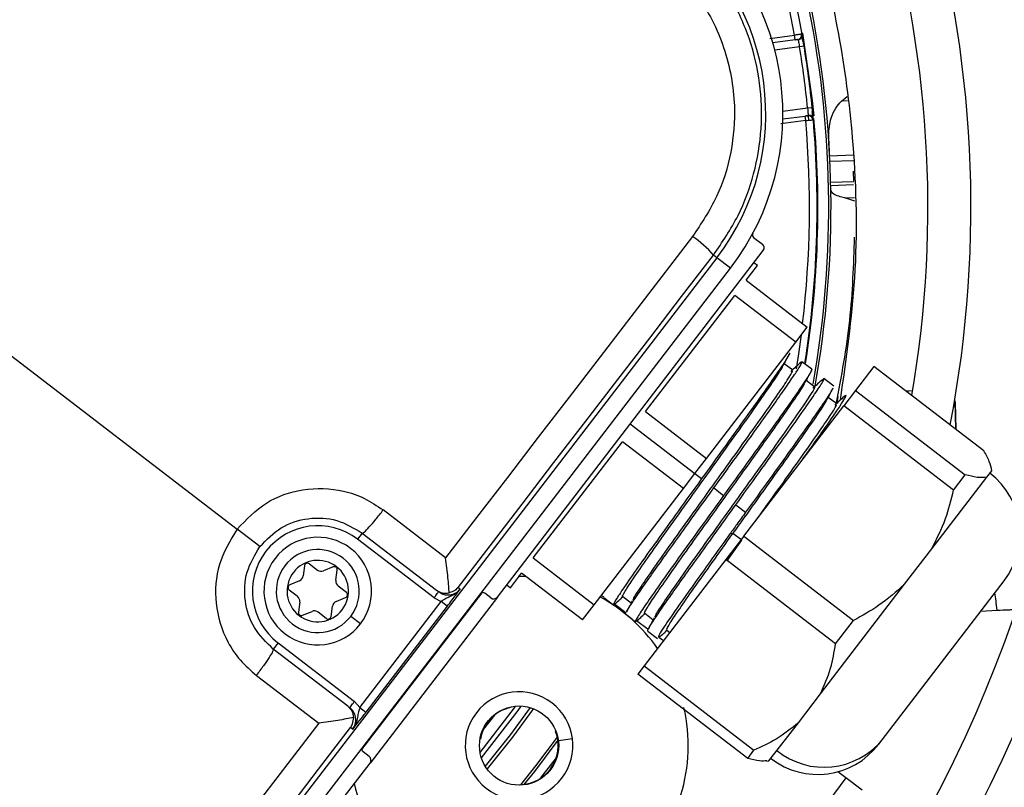
# Model space of a CAD drawing. Units: millimetres. Extents: x 5 to 417, y 3 to 291.
# Drawn here: x 132 to 135, y 246 to 249 of the extents above; entities that cross this region are included whole.
import ezdxf

# ---------------------------------------------------------------- set-up
doc = ezdxf.new("R2010")
doc.units = ezdxf.units.MM

msp = doc.modelspace()

# ---------------------------------------------------------------- linework, layer by layer
at = {"color": 8, "linetype": 'Continuous', "lineweight": 25}
for p, q in [((134.3864, 248.5244), (134.3841, 248.524)), ((134.2794, 248.5075), (134.3598, 248.5181)), ((134.3764, 248.4799), (134.296, 248.4694)), ((134.5326, 248.3048), (134.5128, 248.3041)), ((134.3221, 248.2711), (134.4025, 248.2817)), ((134.3963, 248.2405), (134.316, 248.2299)), ((134.4047, 248.2552), (134.4059, 248.2415)), ((134.4744, 248.1262), (134.5511, 248.1289)), ((134.5514, 248.11), (134.4753, 248.1073)), ((134.4776, 248.0401), (134.5522, 248.0427)), ((134.5523, 248.0316), (134.4779, 248.029)), ((134.5238, 247.9899), (134.5553, 247.991)), ((134.499, 247.3231), (134.5024, 247.3433)), ((134.4977, 247.3216), (134.499, 247.3231)), ((134.499, 247.3231), (134.4993, 247.3231)), ((133.8261, 247.2546), (134.0363, 247.0933)), ((132.9534, 246.1956), (133.3448, 246.7057)), ((134.9656, 246.6453), (135.0194, 246.6485)), ((133.3843, 246.3075), (133.3482, 246.2604)), ((133.5834, 246.2546), (133.5846, 246.2551)), ((133.5922, 246.2254), (133.638, 246.2314)), ((134.527, 246.1036), (134.422, 245.9636)), ((133.4507, 246.0806), (133.4508, 246.0819))]:
    msp.add_line(p, q, dxfattribs=at)
at = {"color": 7, "linetype": 'Continuous', "lineweight": 25}
for p, q in [((134.3617, 248.5032), (134.2893, 248.4937)), ((134.3617, 248.5032), (134.3598, 248.5181)), ((134.3617, 248.5032), (134.3717, 248.5045)), ((134.3912, 248.4824), (134.3764, 248.4799)), ((134.5128, 248.3041), (134.5308, 248.3192)), ((134.4025, 248.2817), (134.4174, 248.2831)), ((134.322, 248.2458), (134.3944, 248.2554)), ((134.4043, 248.2567), (134.3944, 248.2554)), ((134.3963, 248.2405), (134.3944, 248.2554)), ((134.5504, 248.0762), (134.5523, 248.0428)), ((134.556, 247.9789), (134.5238, 247.9899)), ((131.1837, 247.9587), (132.5477, 246.9121)), ((134.227, 247.8609), (134.2555, 247.839)), ((133.3939, 246.6914), (134.2583, 247.8179)), ((134.1076, 247.7949), (132.0987, 245.1768)), ((134.1076, 247.7949), (134.0966, 247.8034)), ((134.1517, 247.7611), (134.1076, 247.7949)), ((132.1427, 245.143), (134.1517, 247.7611)), ((134.2032, 247.7215), (134.2398, 247.7691)), ((134.2398, 247.7691), (134.2279, 247.7783)), ((134.2032, 247.7215), (134.4016, 247.5693)), ((133.8756, 247.2946), (134.1656, 247.6724)), ((134.3639, 247.5202), (134.1656, 247.6724)), ((134.3639, 247.5202), (134.4016, 247.5693)), ((134.074, 247.1424), (134.3639, 247.5202)), ((134.3544, 247.429), (134.3269, 247.4501)), ((134.4164, 247.4319), (134.3843, 247.4565)), ((134.6184, 247.4413), (134.5583, 247.3629)), ((134.9754, 247.1673), (134.6184, 247.4413)), ((134.4879, 247.377), (134.4552, 247.4021)), ((134.4257, 247.3742), (134.3982, 247.3953)), ((134.4972, 247.3195), (134.4697, 247.3405)), ((134.5583, 247.3629), (134.5202, 247.3133)), ((134.5583, 247.3629), (134.9153, 247.089)), ((134.7317, 247.3614), (134.7237, 247.3605)), ((134.744, 247.3618), (134.7317, 247.3614)), ((134.1948, 246.8891), (134.5202, 247.3133)), ((134.8772, 247.0394), (134.5202, 247.3133)), ((134.8843, 247.2373), (134.8826, 247.3287)), ((134.8861, 247.2359), (134.8831, 247.3242)), ((133.8756, 247.2946), (134.074, 247.1424)), ((133.5104, 246.8186), (133.8003, 247.1964)), ((133.9986, 247.0442), (133.8003, 247.1964)), ((134.0363, 247.0933), (134.074, 247.1424)), ((133.9986, 247.0442), (134.0363, 247.0933)), ((134.0363, 247.0933), (134.0581, 247.0766)), ((134.8061, 246.8481), (134.9848, 247.081)), ((134.8772, 247.0394), (134.9153, 247.089)), ((134.9848, 247.081), (135.0011, 247.1022)), ((135.0011, 247.1022), (135.0015, 247.1027)), ((133.7087, 246.6664), (133.9986, 247.0442)), ((134.0978, 247.0461), (134.1295, 247.0218)), ((134.1692, 246.9914), (134.2009, 246.967)), ((133.2257, 246.819), (133.0228, 246.9746)), ((132.6216, 246.8554), (132.5477, 246.9121)), ((132.9546, 246.8992), (132.9394, 246.8794)), ((132.9546, 246.8992), (133.1964, 246.7137)), ((134.1948, 246.8891), (134.1364, 246.8131)), ((134.1599, 246.8978), (134.1501, 246.8966)), ((134.1884, 246.876), (134.1599, 246.8978)), ((134.1948, 246.8891), (134.5518, 246.6152)), ((133.1879, 246.6887), (132.9394, 246.8794)), ((134.1395, 246.8078), (134.1884, 246.876)), ((134.7181, 246.7334), (134.8061, 246.8481)), ((132.7666, 246.7929), (132.7623, 246.76)), ((132.7826, 246.7996), (132.809, 246.7793)), ((133.5104, 246.8186), (133.7087, 246.6664)), ((134.1364, 246.8131), (133.8711, 246.4674)), ((134.4934, 246.5392), (134.1364, 246.8131)), ((132.8595, 246.7894), (132.8288, 246.7767)), ((132.8689, 246.746), (132.8732, 246.7789)), ((133.4362, 246.7219), (133.4727, 246.7695)), ((133.6711, 246.6173), (133.4727, 246.7695)), ((132.7501, 246.7441), (132.7195, 246.7314)), ((132.8765, 246.7275), (132.9029, 246.7073)), ((133.4243, 246.731), (133.4362, 246.7219)), ((133.4876, 246.7581), (133.4618, 246.7586)), ((134.4443, 246.3766), (134.7181, 246.7334)), ((134.645, 246.2275), (135.0415, 246.7442)), ((132.7435, 246.6941), (132.7172, 246.7143)), ((133.2664, 246.723), (133.2732, 246.7178)), ((133.3728, 246.6886), (133.353, 246.7038)), ((133.7399, 246.6906), (133.7319, 246.6966)), ((132.7512, 246.6756), (132.7468, 246.6427)), ((132.8699, 246.6774), (132.9006, 246.6901)), ((132.9469, 246.3321), (133.2112, 246.6766)), ((133.3939, 246.6914), (132.9799, 246.1519)), ((133.1879, 246.6887), (133.2112, 246.6766)), ((133.231, 246.6614), (133.2112, 246.6766)), ((133.6711, 246.6173), (133.7087, 246.6664)), ((133.74, 246.6905), (133.7723, 246.6656)), ((133.8128, 246.6396), (133.7743, 246.6685)), ((133.8016, 246.6937), (133.8291, 246.6727)), ((132.7606, 246.6321), (132.7913, 246.6448)), ((132.8374, 246.622), (132.8111, 246.6422)), ((132.8534, 246.6286), (132.8578, 246.6616)), ((133.231, 246.6614), (132.9667, 246.3169)), ((133.8113, 246.6358), (133.8433, 246.6112)), ((133.8729, 246.6389), (133.9004, 246.6178)), ((132.9489, 246.6043), (132.9171, 246.6286)), ((133.8845, 246.5857), (133.8464, 246.6143)), ((134.4934, 246.5392), (134.5518, 246.6152)), ((133.8827, 246.581), (133.9144, 246.5566)), ((133.9444, 246.5841), (133.9547, 246.5763)), ((132.6807, 246.5422), (132.6654, 246.5224)), ((132.6807, 246.5422), (132.9292, 246.3515)), ((133.9336, 246.5489), (133.9189, 246.5599)), ((132.9072, 246.3369), (132.6654, 246.5224)), ((133.8711, 246.4674), (133.8509, 246.441)), ((134.2079, 246.167), (133.8509, 246.441)), ((133.8711, 246.4674), (134.2281, 246.1934)), ((132.6103, 246.4369), (132.8131, 246.2813)), ((134.3725, 246.283), (134.4443, 246.3766)), ((132.9469, 246.3321), (132.9292, 246.3515)), ((132.9469, 246.3321), (132.9667, 246.3169)), ((133.4114, 246.3258), (133.4119, 246.3246)), ((133.4119, 246.3246), (133.4398, 246.3349)), ((134.277, 246.1586), (134.3725, 246.283)), ((132.9232, 246.2616), (132.9163, 246.2668)), ((133.3388, 246.2293), (133.3375, 246.2295)), ((134.6337, 246.2127), (134.645, 246.2275)), ((132.9771, 246.1729), (132.9573, 246.1881)), ((134.2079, 246.167), (134.2281, 246.1934)), ((132.1155, 245.0253), (132.9799, 246.1519)), ((134.27, 246.1577), (134.277, 246.1586)), ((134.527, 246.1036), (134.5005, 246.1235)), ((134.5802, 246.0637), (134.527, 246.1036))]:
    msp.add_line(p, q, dxfattribs=at)
at = {"color": 8, "linetype": 'Continuous', "lineweight": 25, "flags": 128}
for points in [[(134.3864, 248.5244), (134.4173, 248.3064), (134.4223, 248.2566)], [(134.3818, 247.5436), (134.3733, 247.4827), (134.3656, 247.4333)], [(133.3377, 246.1864), (133.4493, 246.3314), (133.4531, 246.3368)], [(133.3422, 246.1684), (133.4614, 246.3227), (133.4717, 246.3371)], [(133.5005, 246.3322), (133.4364, 246.2445), (133.3544, 246.1418)], [(133.511, 246.3286), (133.4432, 246.236), (133.3606, 246.1326)], [(133.4701, 246.0813), (133.5188, 246.1422), (133.5889, 246.2362)], [(133.5907, 246.2261), (133.5141, 246.1243), (133.4802, 246.0821)], [(133.5377, 246.1073), (133.5371, 246.1055), (133.5371, 246.1038)]]:
    msp.add_lwpolyline(points, dxfattribs=at)
at = {"color": 7, "linetype": 'Continuous', "lineweight": 25, "flags": 128}
for points in [[(134.3963, 248.2405), (134.4012, 248.241), (134.4058, 248.2415), (134.4101, 248.2419), (134.4139, 248.2423), (134.417, 248.2427), (134.4193, 248.2429), (134.4207, 248.2431), (134.4212, 248.2431)], [(134.0286, 247.8639), (133.9283, 247.7334), (133.828, 247.6029), (133.7276, 247.4724), (133.6272, 247.3418), (133.5268, 247.2111), (133.4265, 247.0804), (133.3261, 246.9497), (133.2257, 246.819)], [(133.2664, 246.723), (133.3702, 246.8582), (133.474, 246.9934), (133.5778, 247.1285), (133.6816, 247.2636), (133.7853, 247.3986), (133.8891, 247.5336), (133.9928, 247.6685), (134.0966, 247.8034)], [(134.8831, 247.3242), (134.8818, 247.3325), (134.8813, 247.3342)], [(132.8131, 246.2813), (132.7128, 246.1505), (132.6125, 246.0197), (132.5122, 245.8889), (132.412, 245.7581), (132.3119, 245.6274), (132.2117, 245.4966), (132.1117, 245.3659), (132.0116, 245.2353)], [(132.0876, 245.1853), (132.1911, 245.3204), (132.2945, 245.4555), (132.3981, 245.5907), (132.5016, 245.7259), (132.6053, 245.8611), (132.7089, 245.9963), (132.8126, 246.1316), (132.9163, 246.2668)]]:
    msp.add_lwpolyline(points, dxfattribs=at)
at = {"color": 7, "linetype": 'Continuous', "lineweight": 25}
for centre, radius in [((131.1837, 248.0587), 13.5024), ((131.1837, 247.9587), 11.825), ((131.1837, 247.9587), 11.8), ((131.1837, 247.9587), 11.71), ((131.1837, 247.9587), 11.685), ((133.4645, 246.2086), 0.1287)]:
    msp.add_circle(centre, radius, dxfattribs=at)
for centre, radius, start, end in [((131.1837, 247.9587), 5.25, 328.8314, 46.1686), ((131.1837, 247.9587), 5.11, 328.9886, 46.0114), ((131.1837, 247.9587), 4.75, 329.4354, 45.5646), ((131.1837, 247.9587), 4.61, 329.6281, 45.3719), ((131.1837, 247.9587), 4.25, 330.1824, 44.8176), ((131.1837, 247.9587), 4.11, 330.4244, 44.5756), ((131.1837, 247.9587), 3.75, 349.1229, 43.8696), ((131.1837, 247.9587), 3.61, 350.2422, 43.5566), ((131.1837, 247.9587), 3.25, 9.9803, 42.6265), ((131.1837, 247.9587), 3.295, 349.7295, 34.2339), ((133.4971, 248.2633), 0.825, 322.5, 52.5), ((133.4971, 248.2633), 0.7695, 322.5, 52.5), ((134.3697, 248.5194), 0.015, 277.5007, 9.9801), ((131.1837, 247.9587), 3.235, 5.7286, 9.2714), ((131.1837, 247.9587), 3.25, 7.5, 9.2714), ((131.1837, 247.9587), 3.25, 5.7286, 7.5), ((131.1837, 247.9587), 3.25, 351.0178, 5.0197), ((134.4062, 248.2418), 0.015, 5.0197, 97.4993), ((133.8324, 247.5751), 0.3491, 40.8369, 55.809), ((134.2331, 247.8688), 0.01, 151.6092, 232.4983), ((134.8432, 246.8964), 0.25, 322.5, 52.5), ((132.81, 246.7108), 0.2125, 52.5, 232.5), ((132.81, 246.7108), 0.175, 322.5, 142.5), ((132.81, 246.7108), 0.135, 322.5, 142.5), ((132.81, 246.7108), 0.175, 142.5, 322.5), ((132.81, 246.7108), 0.135, 142.5, 322.5), ((132.81, 246.7108), 0.1, 52.5, 232.5), ((132.7765, 246.7916), 0.01, 52.5, 172.5), ((132.81, 246.7108), 0.1, 232.5, 52.5), ((132.7425, 246.7626), 0.02, 292.5, 352.5), ((132.8211, 246.7952), 0.02, 232.5, 292.5), ((132.8633, 246.7802), 0.01, 352.5, 112.5), ((132.7233, 246.7222), 0.01, 112.5, 232.5), ((132.8887, 246.7434), 0.02, 172.5, 232.5), ((132.8968, 246.6994), 0.01, 292.5, 52.5), ((133.3469, 246.6959), 0.01, 52.5, 142.5), ((132.7314, 246.6782), 0.02, 352.5, 52.5), ((132.8776, 246.6589), 0.02, 112.5, 172.5), ((133.4645, 246.2086), 0.55, 35.0424, 61.4955), ((132.7568, 246.6414), 0.01, 172.5, 292.5), ((132.7989, 246.6264), 0.02, 52.5, 112.5), ((132.8435, 246.6299), 0.01, 232.5, 352.5), ((133.4645, 246.2086), 0.175, 322.5, 142.5), ((133.4645, 246.2086), 0.55, 192.9788, 13.0498), ((133.4645, 246.2086), 0.175, 142.5, 322.5), ((133.4645, 246.2086), 0.1274, 114.3798, 170.6202), ((133.4645, 246.2086), 0.1274, 263.8114, 21.1886), ((134.4564, 246.3813), 0.2433, 230.9065, 320.8125), ((132.9634, 246.1961), 0.01, 142.5, 232.5), ((134.4353, 246.3649), 0.25, 232.5, 322.5)]:
    msp.add_arc(centre, radius, start, end, dxfattribs=at)
at = {"color": 8, "linetype": 'Continuous', "lineweight": 25}
for centre, radius, start, end in [((131.1837, 247.9587), 3.225, 9.988, 42.5541), ((131.1837, 247.9587), 3.2877, 349.9183, 34.2339), ((131.1837, 247.9587), 3.225, 353.2723, 5.012), ((131.1837, 247.9587), 3.2523, 351.0356, 5.0864), ((131.2077, 247.9953), 2.9989, 320.9828, 322.4431)]:
    msp.add_arc(centre, radius, start, end, dxfattribs=at)
at = {"color": 7, "linetype": 'Continuous', "lineweight": 25}
for centre, major_axis, ratio, start_param, end_param in [((129.9384, 247.8928), (-0.2184, 6.2546), 0.725707, 4.724367, 4.733765), ((134.2464, 247.8271), (0.0119, -0.0091), 0.999962, 0, 1.570796), ((133.3819, 246.7005), (0.0119, -0.0091), 0.999962, 4.712389, 6.283185), ((132.968, 246.161), (0.0119, -0.0091), 0.999962, 0, 1.570796)]:
    msp.add_ellipse(centre, major_axis=major_axis, ratio=ratio, start_param=start_param, end_param=end_param, dxfattribs=at)
for points, knots in [([(134.5093, 247.3322), (134.5283, 247.4645), (134.568, 247.7404), (134.5599, 248.1324), (134.5131, 248.5012), (134.4375, 248.8359), (134.3582, 249.0524), (134.3185, 249.1608)], [0, 0, 0, 0, 0.215183, 0.448664, 0.632199, 0.815912, 1, 1, 1, 1]), ([(134.0966, 247.8034), (134.125, 247.8452), (134.1807, 247.927), (134.2318, 248.0678), (134.2563, 248.2136), (134.2513, 248.3625), (134.2177, 248.5076), (134.1563, 248.6421), (134.0704, 248.765), (133.9954, 248.8297), (133.9571, 248.8627)], [0, 0, 0, 0, 0.127749, 0.249851, 0.375699, 0.499864, 0.624092, 0.749984, 0.872165, 1, 1, 1, 1]), ([(133.9071, 248.7867), (133.9549, 248.7432), (134.0504, 248.6563), (134.138, 248.4804), (134.1716, 248.3026), (134.158, 248.137), (134.1131, 247.9903), (134.0568, 247.906), (134.0286, 247.8639)], [0, 0, 0, 0, 0.186856, 0.373304, 0.559555, 0.706139, 0.852945, 1, 1, 1, 1]), ([(134.3845, 248.522), (134.3842, 248.522), (134.3837, 248.5219), (134.38, 248.5213), (134.3755, 248.5206), (134.371, 248.5199), (134.3656, 248.519), (134.3618, 248.5184), (134.3598, 248.5181)], [0, 0, 0, 0, 0.2002179, 0.4331407, 0.5624817, 0.7000757, 0.845917, 1, 1, 1, 1]), ([(134.3759, 248.5062), (134.3771, 248.5071), (134.3795, 248.5089), (134.3818, 248.5129), (134.383, 248.5174), (134.3827, 248.5203), (134.3826, 248.5218)], [0, 0, 0, 0, 0.2557214, 0.5157322, 0.7673121, 1, 1, 1, 1]), ([(134.3912, 248.4824), (134.3902, 248.4882), (134.3883, 248.4998), (134.3861, 248.5128), (134.3847, 248.5206), (134.3846, 248.5215), (134.3845, 248.522)], [0, 0, 0, 0, 0.281058, 0.560999, 0.779815, 1, 1, 1, 1]), ([(134.3617, 248.5035), (134.3625, 248.5036), (134.3642, 248.5038), (134.3666, 248.5041), (134.3688, 248.5044), (134.3701, 248.5046), (134.3707, 248.5047)], [0, 0, 0, 0, 0.25005, 0.50001, 0.750006, 1, 1, 1, 1]), ([(134.3675, 248.5051), (134.3682, 248.505), (134.3696, 248.5049), (134.3707, 248.5047), (134.3712, 248.5046), (134.3711, 248.5045), (134.3711, 248.5045)], [0, 0, 0, 0, 0.351566, 0.674743, 0.969721, 1, 1, 1, 1]), ([(134.3848, 248.5137), (134.3843, 248.5123), (134.3834, 248.5095), (134.3802, 248.506), (134.3764, 248.5036), (134.3734, 248.503), (134.372, 248.5027)], [0, 0, 0, 0, 0.255725, 0.515736, 0.767314, 1, 1, 1, 1]), ([(134.3744, 248.5052), (134.3748, 248.5053), (134.3757, 248.5057), (134.3761, 248.5061), (134.3758, 248.5064), (134.3758, 248.5065)], [0, 0, 0, 0, 0.3760601, 0.7850558, 1, 1, 1, 1]), ([(134.3843, 248.5159), (134.3843, 248.5156), (134.3842, 248.5149), (134.3843, 248.5123), (134.3846, 248.5089), (134.3849, 248.5058), (134.3851, 248.5043)], [0, 0, 0, 0, 0.256438, 0.508386, 0.756153, 1, 1, 1, 1]), ([(134.3879, 248.4963), (134.3877, 248.4985), (134.3873, 248.5029), (134.3865, 248.509), (134.3857, 248.5146), (134.3853, 248.5175), (134.385, 248.5189)], [0, 0, 0, 0, 0.237674, 0.483582, 0.73771, 1, 1, 1, 1]), ([(134.4716, 248.1849), (134.4716, 248.1851), (134.4716, 248.1859), (134.4715, 248.1887), (134.471, 248.2099), (134.4756, 248.2425), (134.4915, 248.2804), (134.5062, 248.2967), (134.5128, 248.3041)], [0, 0, 0, 0, 0.004685, 0.016921, 0.064395, 0.498928, 0.772709, 1, 1, 1, 1]), ([(134.4212, 248.2431), (134.4211, 248.2439), (134.421, 248.2454), (134.42, 248.2561), (134.4188, 248.2693), (134.4179, 248.2785), (134.4174, 248.2831)], [0, 0, 0, 0, 0.278862, 0.557745, 0.777375, 1, 1, 1, 1]), ([(134.4209, 248.2462), (134.4208, 248.2477), (134.4205, 248.2506), (134.4198, 248.2562), (134.419, 248.2623), (134.4182, 248.2666), (134.4179, 248.2688)], [0, 0, 0, 0, 0.26229, 0.516418, 0.762326, 1, 1, 1, 1]), ([(134.4034, 248.2563), (134.4028, 248.2562), (134.4015, 248.256), (134.3993, 248.2557), (134.3969, 248.2554), (134.3952, 248.2552), (134.3944, 248.2551)], [0, 0, 0, 0, 0.249994, 0.499989, 0.74995, 1, 1, 1, 1]), ([(134.4037, 248.2565), (134.4037, 248.2565), (134.4038, 248.2565), (134.4034, 248.2563), (134.4024, 248.2558), (134.4011, 248.2553), (134.4004, 248.2551)], [0, 0, 0, 0, 0.030281, 0.325259, 0.648435, 1, 1, 1, 1]), ([(134.4042, 248.2586), (134.4056, 248.2586), (134.4086, 248.2588), (134.413, 248.2574), (134.4169, 248.2549), (134.4186, 248.2524), (134.4194, 248.2512)], [0, 0, 0, 0, 0.232686, 0.484264, 0.744275, 1, 1, 1, 1]), ([(134.4088, 248.2558), (134.4088, 248.2559), (134.409, 248.2563), (134.4084, 248.2566), (134.4075, 248.2567), (134.4071, 248.2568)], [0, 0, 0, 0, 0.214952, 0.623944, 1, 1, 1, 1]), ([(134.4193, 248.2429), (134.4191, 248.2443), (134.4186, 248.2472), (134.4163, 248.2512), (134.413, 248.2545), (134.4102, 248.2556), (134.4089, 248.2562)], [0, 0, 0, 0, 0.232688, 0.484268, 0.744278, 1, 1, 1, 1]), ([(134.4172, 248.2604), (134.4174, 248.2589), (134.4179, 248.2558), (134.4186, 248.2524), (134.4191, 248.2498), (134.4194, 248.2492), (134.4195, 248.2489)], [0, 0, 0, 0, 0.243642, 0.491339, 0.743354, 1, 1, 1, 1]), ([(134.5238, 247.9899), (134.5169, 247.9913), (134.5015, 247.9945), (134.4823, 248.0029), (134.4794, 248.0105), (134.4776, 248.0154)], [0, 0, 0, 0, 0.227459, 0.501521, 1, 1, 1, 1]), ([(134.5543, 247.8621), (134.5514, 247.7718), (134.5454, 247.5895), (134.5116, 247.4091), (134.4945, 247.3181)], [0, 0, 0, 0, 0.4953, 1, 1, 1, 1]), ([(134.3425, 247.4841), (134.3433, 247.4842), (134.3457, 247.4844), (134.3304, 247.4596), (134.2991, 247.4132), (134.2525, 247.3469), (134.1946, 247.2657), (134.1284, 247.1739), (134.0816, 247.109), (134.0581, 247.0766)], [0, 0, 0, 0, 0.083349, 0.236124, 0.388899, 0.541674, 0.69445, 0.847225, 1, 1, 1, 1]), ([(134.3236, 247.4439), (134.3268, 247.45), (134.3332, 247.4624), (134.3396, 247.4747), (134.3428, 247.4808)], [0, 0, 0, 0, 0.499741, 1, 1, 1, 1]), ([(133.802, 246.6943), (133.8018, 246.6941), (133.7974, 246.6905), (133.8076, 246.7082), (133.8342, 246.7493), (133.8807, 246.8163), (133.9409, 246.9012), (134.0106, 246.9985), (134.0845, 247.1011), (134.1567, 247.2017), (134.2218, 247.293), (134.2744, 247.3679), (134.3105, 247.421), (134.3187, 247.4356), (134.3224, 247.4423)], [0, 0, 0, 0, 0.003803, 0.095624, 0.187445, 0.279266, 0.371087, 0.462908, 0.554729, 0.64655, 0.738371, 0.830192, 0.922013, 1, 1, 1, 1]), ([(134.0978, 247.0461), (134.117, 247.0727), (134.1553, 247.1257), (134.2106, 247.2023), (134.2613, 247.2731), (134.3055, 247.3353), (134.3413, 247.3866), (134.3675, 247.4253), (134.3824, 247.4494), (134.3868, 247.4595), (134.3805, 247.4541), (134.3777, 247.4517)], [0, 0, 0, 0, 0.113342, 0.226685, 0.340027, 0.453369, 0.566712, 0.680054, 0.793396, 0.906739, 1, 1, 1, 1]), ([(134.416, 247.4322), (134.415, 247.4288), (134.413, 247.422), (134.384, 247.3781), (134.3384, 247.3125), (134.2775, 247.227), (134.2062, 247.1279), (134.1551, 247.0572), (134.1295, 247.0218)], [0, 0, 0, 0, 0.166664, 0.333342, 0.49997, 0.666659, 0.833325, 1, 1, 1, 1]), ([(134.3786, 247.4528), (134.3735, 247.4481), (134.3633, 247.4389), (134.3531, 247.4296), (134.348, 247.4249)], [0, 0, 0, 0, 0.500277, 1, 1, 1, 1]), ([(133.8348, 246.6822), (133.8355, 246.684), (133.8381, 246.6903), (133.8639, 246.729), (133.9088, 246.794), (133.9695, 246.8795), (134.0391, 246.9766), (134.1129, 247.0793), (134.1852, 247.1799), (134.2501, 247.2709), (134.3034, 247.3467), (134.3388, 247.3993), (134.356, 247.427), (134.3528, 247.426), (134.3518, 247.4256)], [0, 0, 0, 0, 0.0364558, 0.1284336, 0.2204115, 0.3123894, 0.4043673, 0.4963452, 0.5883231, 0.680301, 0.7722789, 0.8642567, 0.9562346, 1, 1, 1, 1]), ([(134.1692, 246.9914), (134.1948, 247.0267), (134.2459, 247.0975), (134.3172, 247.1966), (134.378, 247.2819), (134.4241, 247.3482), (134.4512, 247.3896), (134.46, 247.4065), (134.4509, 247.398), (134.4475, 247.3948)], [0, 0, 0, 0, 0.151095, 0.302158, 0.453244, 0.604317, 0.755417, 0.906474, 1, 1, 1, 1]), ([(134.3949, 247.3889), (134.3981, 247.3951), (134.4045, 247.4074), (134.4109, 247.4197), (134.4141, 247.4259)], [0, 0, 0, 0, 0.499723, 1, 1, 1, 1]), ([(133.8737, 246.6399), (133.8734, 246.6396), (133.8689, 246.636), (133.8798, 246.6548), (133.907, 246.6966), (133.9544, 246.7647), (134.0149, 246.85), (134.085, 246.9478), (134.1589, 247.0505), (134.2308, 247.1507), (134.2957, 247.2417), (134.3474, 247.3154), (134.3827, 247.3674), (134.3901, 247.381), (134.3934, 247.387)], [0, 0, 0, 0, 0.00725, 0.099141, 0.191033, 0.282925, 0.374816, 0.466708, 0.5586, 0.650492, 0.742383, 0.834275, 0.926167, 1, 1, 1, 1]), ([(133.9062, 246.6273), (133.9071, 246.6295), (133.9102, 246.6365), (133.9366, 246.6762), (133.9825, 246.7425), (134.0434, 246.8283), (134.1134, 246.9259), (134.1873, 247.0286), (134.2593, 247.1289), (134.324, 247.2196), (134.3764, 247.2943), (134.4115, 247.3464), (134.4276, 247.3726), (134.4242, 247.3713), (134.4232, 247.3709)], [0, 0, 0, 0, 0.040984, 0.132795, 0.224606, 0.316417, 0.408228, 0.500039, 0.59185, 0.683661, 0.775472, 0.867283, 0.959094, 1, 1, 1, 1]), ([(134.4829, 247.3676), (134.4823, 247.366), (134.48, 247.3602), (134.4548, 247.3226), (134.4099, 247.2579), (134.3488, 247.1721), (134.2777, 247.0732), (134.2265, 247.0024), (134.2009, 246.967)], [0, 0, 0, 0, 0.071279, 0.257014, 0.442775, 0.628503, 0.814264, 1, 1, 1, 1]), ([(134.4501, 247.3981), (134.445, 247.3935), (134.4348, 247.3842), (134.4246, 247.3749), (134.4195, 247.3703)], [0, 0, 0, 0, 0.500252, 1, 1, 1, 1]), ([(134.4665, 247.3343), (134.4696, 247.3405), (134.476, 247.3528), (134.4824, 247.3651), (134.4856, 247.3713)], [0, 0, 0, 0, 0.499736, 1, 1, 1, 1]), ([(134.3863, 247.1388), (134.3919, 247.1466), (134.4146, 247.1782), (134.4481, 247.2254), (134.4842, 247.2771), (134.5103, 247.3157), (134.5252, 247.3398), (134.5296, 247.3499), (134.5233, 247.3445), (134.5205, 247.3421)], [0, 0, 0, 0, 0.053921, 0.216441, 0.378961, 0.541482, 0.704002, 0.866522, 1, 1, 1, 1]), ([(134.5214, 247.3432), (134.5163, 247.3386), (134.5061, 247.3293), (134.4959, 247.32), (134.4909, 247.3154)], [0, 0, 0, 0, 0.499784, 1, 1, 1, 1]), ([(134.1599, 246.8978), (134.1843, 246.9317), (134.233, 246.9996), (134.3051, 247.0999), (134.3694, 247.1901), (134.4207, 247.2634), (134.4547, 247.3136), (134.4617, 247.3265), (134.4647, 247.3321)], [0, 0, 0, 0, 0.173369, 0.346684, 0.520019, 0.693364, 0.866706, 1, 1, 1, 1]), ([(134.2434, 246.9526), (134.2494, 246.9609), (134.2797, 247.0031), (134.3336, 247.0781), (134.3977, 247.168), (134.4498, 247.2423), (134.4837, 247.2929), (134.4994, 247.3185), (134.4957, 247.3167), (134.4947, 247.3162)], [0, 0, 0, 0, 0.043543, 0.220789, 0.398056, 0.575333, 0.752606, 0.929878, 1, 1, 1, 1]), ([(135.0011, 247.1022), (134.9997, 247.1116), (134.997, 247.1293), (134.9823, 247.1552), (134.9754, 247.1673)], [0, 0, 0, 0, 0.531334, 1, 1, 1, 1]), ([(134.9848, 247.081), (134.9754, 247.08), (134.9576, 247.078), (134.9288, 247.0855), (134.9153, 247.089)], [0, 0, 0, 0, 0.531334, 1, 1, 1, 1]), ([(132.5477, 246.9121), (132.5776, 246.9431), (132.6368, 247.0048), (132.7627, 247.0485), (132.8748, 247.0447), (132.963, 247.0149), (133.0029, 246.988), (133.0228, 246.9746)], [0, 0, 0, 0, 0.240759, 0.477908, 0.728107, 0.863923, 1, 1, 1, 1]), ([(134.0581, 247.0766), (134.0325, 247.0412), (133.9814, 246.9704), (133.9101, 246.8714), (133.8494, 246.7861), (133.8032, 246.7198), (133.7762, 246.6783), (133.7673, 246.6615), (133.7764, 246.67), (133.7799, 246.6732)], [0, 0, 0, 0, 0.150964, 0.301894, 0.452864, 0.603807, 0.754755, 0.905694, 1, 1, 1, 1]), ([(133.8143, 246.6435), (133.8144, 246.644), (133.8156, 246.6472), (133.8288, 246.6679), (133.8541, 246.7054), (133.8902, 246.757), (133.9343, 246.8192), (133.985, 246.8899), (134.0403, 246.9665), (134.0786, 247.0196), (134.0978, 247.0461)], [0, 0, 0, 0, 0.0238611, 0.1633095, 0.3027579, 0.4422064, 0.5816548, 0.7211032, 0.8605516, 1, 1, 1, 1]), ([(134.1295, 247.0218), (134.104, 246.9864), (134.0528, 246.9157), (133.9815, 246.8166), (133.9208, 246.7313), (133.8747, 246.665), (133.8475, 246.6236), (133.8388, 246.6067), (133.8478, 246.6151), (133.8512, 246.6183)], [0, 0, 0, 0, 0.151147, 0.302311, 0.453469, 0.604636, 0.755785, 0.906945, 1, 1, 1, 1]), ([(134.8061, 246.8481), (134.8224, 246.8805), (134.8529, 246.9415), (134.8695, 247.0081), (134.8772, 247.0394)], [0, 0, 0, 0, 0.531334, 1, 1, 1, 1]), ([(134.2009, 246.967), (134.1914, 246.9538), (134.1743, 246.9302), (134.1575, 246.9069), (134.1501, 246.8966)], [0, 0, 0, 0, 0.559933, 1, 1, 1, 1]), ([(132.6216, 246.8554), (132.6434, 246.8779), (132.6871, 246.923), (132.7785, 246.9518), (132.8742, 246.9475), (132.9278, 246.9153), (132.9546, 246.8992)], [0, 0, 0, 0, 0.249477, 0.49924, 0.749418, 1, 1, 1, 1]), ([(132.5477, 246.9121), (132.5253, 246.8749), (132.4809, 246.8015), (132.4717, 246.6684), (132.5045, 246.5614), (132.556, 246.4842), (132.5922, 246.4527), (132.6103, 246.4369)], [0, 0, 0, 0, 0.2422307, 0.479589, 0.7288079, 0.864138, 1, 1, 1, 1]), ([(134.1501, 246.8966), (134.115, 246.8481), (134.045, 246.751), (133.9652, 246.6382), (133.9174, 246.568), (133.9179, 246.5635), (133.9181, 246.5615)], [0, 0, 0, 0, 0.2655478, 0.5310956, 0.7966434, 1, 1, 1, 1]), ([(133.9463, 246.5866), (133.9455, 246.5861), (133.9416, 246.5836), (133.954, 246.6045), (133.9837, 246.6496), (134.0311, 246.7175), (134.0908, 246.8016), (134.1369, 246.8657), (134.1599, 246.8978)], [0, 0, 0, 0, 0.051191, 0.240953, 0.430719, 0.620475, 0.810211, 1, 1, 1, 1]), ([(132.6654, 246.5224), (132.643, 246.5441), (132.598, 246.5876), (132.5691, 246.6788), (132.5732, 246.7746), (132.6055, 246.8285), (132.6216, 246.8554)], [0, 0, 0, 0, 0.25059, 0.500791, 0.750551, 1, 1, 1, 1]), ([(133.2371, 246.7052), (133.2367, 246.7122), (133.2358, 246.7268), (133.2323, 246.7647), (133.2284, 246.797), (133.2257, 246.819)], [0, 0, 0, 0, 0.233136, 0.480051, 1, 1, 1, 1]), ([(134.7181, 246.7334), (134.691, 246.7093), (134.64, 246.664), (134.5799, 246.6308), (134.5518, 246.6152)], [0, 0, 0, 0, 0.531334, 1, 1, 1, 1]), ([(133.1964, 246.7137), (133.2024, 246.71), (133.2142, 246.7027), (133.2296, 246.7044), (133.2371, 246.7052)], [0, 0, 0, 0, 0.50944, 1, 1, 1, 1]), ([(133.2031, 246.7085), (133.2065, 246.7063), (133.2129, 246.702), (133.2256, 246.6983), (133.2381, 246.6978), (133.25, 246.7006), (133.262, 246.706), (133.2688, 246.7131), (133.2732, 246.7178)], [0, 0, 0, 0, 0.156543, 0.292241, 0.500275, 0.630078, 0.756818, 1, 1, 1, 1]), ([(133.2732, 246.7178), (133.2685, 246.7126), (133.259, 246.7022), (133.2415, 246.6932), (133.2254, 246.6861), (133.2158, 246.6797), (133.2112, 246.6766)], [0, 0, 0, 0, 0.278983, 0.562183, 0.790523, 1, 1, 1, 1]), ([(133.231, 246.6614), (133.2365, 246.6686), (133.2472, 246.6826), (133.2618, 246.7022), (133.269, 246.712), (133.2732, 246.7178)], [0, 0, 0, 0, 0.301956, 0.5894, 1, 1, 1, 1]), ([(133.2664, 246.723), (133.2631, 246.7195), (133.2555, 246.7112), (133.2438, 246.7074), (133.2371, 246.7052)], [0, 0, 0, 0, 0.422406, 1, 1, 1, 1]), ([(133.7772, 246.6698), (133.7823, 246.6744), (133.7908, 246.6822), (133.7993, 246.6899), (133.8026, 246.693)], [0, 0, 0, 0, 0.604046, 1, 1, 1, 1]), ([(133.8324, 246.679), (133.8292, 246.6729), (133.8229, 246.6607), (133.8166, 246.6484), (133.8134, 246.6423)], [0, 0, 0, 0, 0.499737, 1, 1, 1, 1]), ([(133.8485, 246.6149), (133.8536, 246.6196), (133.8621, 246.6273), (133.8706, 246.635), (133.8739, 246.6381)], [0, 0, 0, 0, 0.603832, 1, 1, 1, 1]), ([(133.9037, 246.6241), (133.9005, 246.6179), (133.8942, 246.6057), (133.8879, 246.5935), (133.8847, 246.5874)], [0, 0, 0, 0, 0.4997251, 1, 1, 1, 1]), ([(133.9202, 246.5604), (133.9253, 246.565), (133.9337, 246.5727), (133.9421, 246.5804), (133.9454, 246.5834)], [0, 0, 0, 0, 0.60657, 1, 1, 1, 1]), ([(134.4443, 246.3766), (134.4565, 246.4037), (134.4795, 246.4549), (134.489, 246.5123), (134.4934, 246.5392)], [0, 0, 0, 0, 0.531334, 1, 1, 1, 1]), ([(132.9072, 246.3369), (132.9123, 246.3321), (132.9224, 246.3226), (132.9248, 246.3073), (132.926, 246.2997)], [0, 0, 0, 0, 0.500813, 1, 1, 1, 1]), ([(132.9232, 246.2616), (132.9265, 246.2671), (132.9316, 246.2754), (132.9337, 246.2885), (132.9334, 246.3006), (132.9297, 246.3127), (132.9227, 246.3239), (132.917, 246.329), (132.9139, 246.3317)], [0, 0, 0, 0, 0.243196, 0.369932, 0.499722, 0.707668, 0.84339, 1, 1, 1, 1]), ([(132.9469, 246.3321), (132.9452, 246.3273), (132.9416, 246.3168), (132.9389, 246.3), (132.9349, 246.2803), (132.9272, 246.268), (132.9232, 246.2616)], [0, 0, 0, 0, 0.192969, 0.422649, 0.696394, 1, 1, 1, 1]), ([(132.9232, 246.2616), (132.9296, 246.2696), (132.9386, 246.2808), (132.9554, 246.3022), (132.9631, 246.3122), (132.9667, 246.3169)], [0, 0, 0, 0, 0.574979, 0.800128, 1, 1, 1, 1]), ([(132.926, 246.2997), (132.9185, 246.2982), (132.9035, 246.2951), (132.8658, 246.2887), (132.8342, 246.2843), (132.8131, 246.2813)], [0, 0, 0, 0, 0.248816, 0.499495, 1, 1, 1, 1]), ([(132.9163, 246.2668), (132.9188, 246.2708), (132.9249, 246.2803), (132.9256, 246.2926), (132.926, 246.2997)], [0, 0, 0, 0, 0.41364, 1, 1, 1, 1]), ([(134.3725, 246.283), (134.3494, 246.2642), (134.306, 246.2287), (134.253, 246.2047), (134.2281, 246.1934)], [0, 0, 0, 0, 0.531334, 1, 1, 1, 1]), ([(134.2699, 246.159), (134.2626, 246.1583), (134.2469, 246.1567), (134.2215, 246.1634), (134.2079, 246.167)], [0, 0, 0, 0, 0.462693, 1, 1, 1, 1])]:
    msp.add_open_spline(points, degree=3, knots=knots, dxfattribs=at)
at = {"color": 8, "linetype": 'Continuous', "lineweight": 25}
for points, knots in [([(134.3721, 248.5024), (134.3721, 248.5024), (134.3723, 248.5016), (134.3733, 248.4964), (134.3748, 248.4885), (134.3759, 248.4828), (134.3764, 248.4799)], [0, 0, 0, 0, 0.038559, 0.411515, 0.705678, 1, 1, 1, 1]), ([(134.4025, 248.2817), (134.4028, 248.278), (134.4034, 248.2707), (134.4039, 248.2625), (134.4041, 248.2598), (134.4042, 248.2587)], [0, 0, 0, 0, 0.3730695, 0.7455478, 1, 1, 1, 1]), ([(135.0194, 246.6485), (135.0179, 246.6589), (135.0147, 246.682), (135.0124, 246.6966), (135.0111, 246.7046)], [0, 0, 0, 0, 0.449606, 1, 1, 1, 1]), ([(135.0194, 246.6485), (135.0315, 246.6491), (135.0487, 246.65), (135.0658, 246.6506), (135.0708, 246.6508)], [0, 0, 0, 0, 0.709812, 1, 1, 1, 1]), ([(133.5377, 246.1073), (133.5364, 246.1057), (133.5347, 246.1036), (133.533, 246.1014), (133.5326, 246.1009)], [0, 0, 0, 0, 0.766287, 1, 1, 1, 1])]:
    msp.add_open_spline(points, degree=3, knots=knots, dxfattribs=at)
at = {"color": 7, "linetype": 'Continuous', "lineweight": 25}
for points in [[(133.8827, 246.581), (133.8831, 246.583), (133.8838, 246.5871), (133.8997, 246.6124), (133.9256, 246.6508), (133.9615, 246.7022), (134.0057, 246.7644), (134.0564, 246.8351), (134.1117, 246.9118), (134.15, 246.9648), (134.1692, 246.9914)], [(132.9546, 246.8992), (132.9564, 246.8998), (132.96, 246.9009), (132.9765, 246.9178), (132.9984, 246.9433), (133.0147, 246.9642), (133.0228, 246.9746)], [(133.1879, 246.6887), (133.1899, 246.6913), (133.1939, 246.6965), (133.1989, 246.7031), (133.2024, 246.7076), (133.2029, 246.7082), (133.2031, 246.7085)], [(132.6654, 246.5224), (132.6654, 246.5205), (132.6652, 246.5167), (132.6531, 246.4964), (132.6342, 246.4686), (132.6182, 246.4475), (132.6103, 246.4369)], [(132.9139, 246.3317), (132.9142, 246.332), (132.9146, 246.3326), (132.9181, 246.3372), (132.9232, 246.3437), (132.9272, 246.3489), (132.9292, 246.3515)]]:
    msp.add_open_spline(points, degree=3, dxfattribs=at)

doc.saveas('drawing.dxf')
